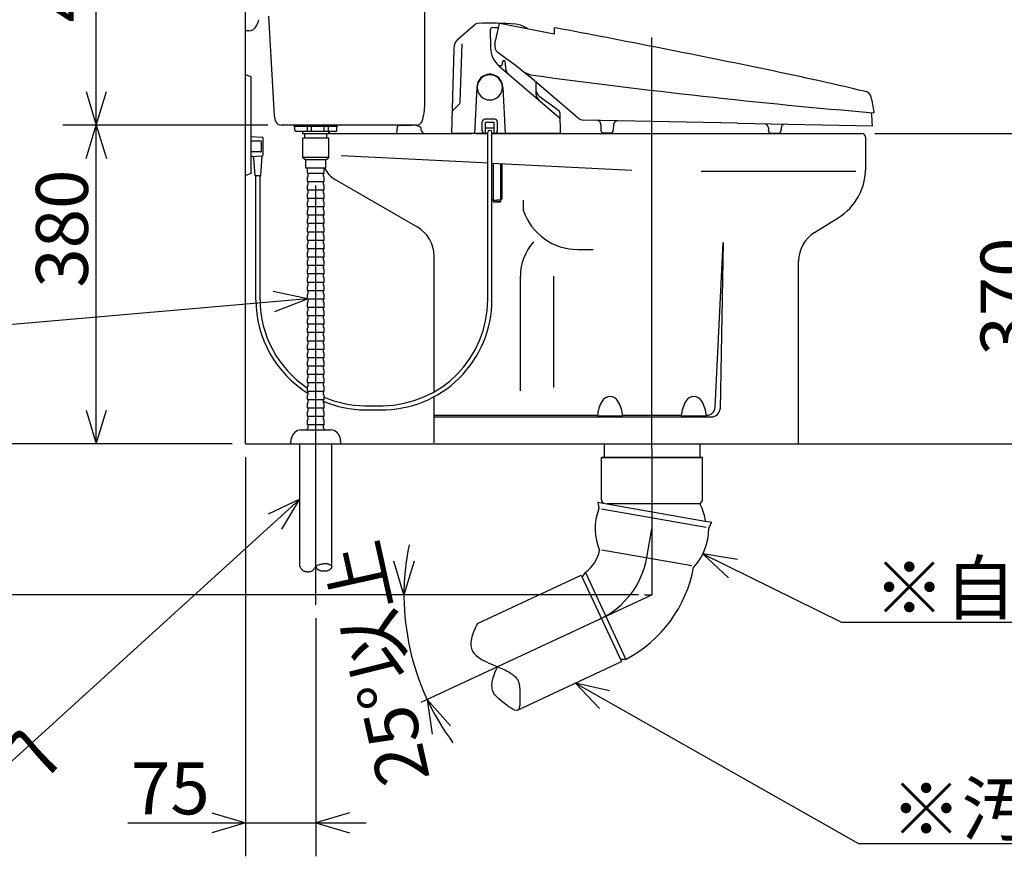
# Model space of a CAD drawing. Extents: x -275 to 297, y 17 to 180.
# Drawn here: x 50 to 108, y 18 to 68 of the extents above; entities that cross this region are included whole.
import ezdxf

# ---------------------------------------------------------------- set-up
doc = ezdxf.new("R2010")
doc.units = 0
doc.header["$LTSCALE"] = 20
doc.linetypes.add('CENTER', pattern=[2, 1.25, -0.25, 0.25, -0.25])
doc.layers.add('00', color=7, linetype='CONTINUOUS')
doc.layers.add('05', color=9, linetype='CONTINUOUS')
doc.styles.add('KNJYOKO', font='TXT', dxfattribs={"bigfont": 'BIGFONT'})
doc.dimstyles.get("Standard").update_dxf_attribs({"dimtxt": 2.5, "dimasz": 2.5, "dimexe": 1.25, "dimexo": 0.625, "dimtad": 1, "dimcen": 2.5, "dimazin": 3, "dimtfac": 1, "dimtmove": 0, "dimatfit": 3})

# ---------------------------------------------------------------- blocks, each defined once
blk = doc.blocks.new('M5')
at = {"layer": '00', "color": 0, "linetype": 'BYBLOCK'}
for p, q in [((0, 0), (8.271, -4.077)), ((2.059, -0.346), (0, 0)), ((0, 0), (1.529, -1.422)), ((8.271, -4.077), (30.697, -4.077))]:
    blk.add_line(p, q, dxfattribs=at)
at = {"layer": '00', "color": 0, "linetype": 'BYBLOCK', "style": 'KNJYOKO'}
blk.add_text('※自在エルボ', height=3.1, dxfattribs=at).set_placement((10.197, -3.577))
blk = doc.blocks.new('M6')
at = {"layer": '00', "color": 0, "linetype": 'BYBLOCK'}
for p, q in [((0, 0), (16.882, -9.554)), ((2.036, -0.463), (0, 0)), ((0, 0), (1.445, -1.507)), ((16.882, -9.554), (47.991, -9.554))]:
    blk.add_line(p, q, dxfattribs=at)
at = {"layer": '00', "color": 0, "linetype": 'BYBLOCK', "style": 'KNJYOKO'}
blk.add_text('※汚水管', height=3.1, dxfattribs=at).set_placement((18.808, -9.054))
blk = doc.blocks.new('M7')
at = {"layer": '00', "color": 0, "linetype": 'BYBLOCK'}
for p, q in [((0, 0), (-18.709, -17)), ((0, 0), (-1.884, -0.901)), ((-1.077, -1.789), (0, 0)), ((-18.709, -17), (-48.095, -17))]:
    blk.add_line(p, q, dxfattribs=at)
at = {"layer": '00', "color": 0, "linetype": 'BYBLOCK', "style": 'KNJYOKO'}
blk.add_text('側溝又は浸透桝へ', height=3.1, dxfattribs=at).set_placement((-48.095, -16.5))
blk = doc.blocks.new('M8')
at = {"layer": '00', "color": 0, "linetype": 'BYBLOCK'}
for p, q in [((0, 0), (-26.86, -2.345)), ((0, 0), (-2.045, 0.424)), ((-1.94, -0.772), (0, 0)), ((-26.86, -2.345), (-49.962, -2.345))]:
    blk.add_line(p, q, dxfattribs=at)
at = {"layer": '00', "color": 0, "linetype": 'BYBLOCK', "style": 'KNJYOKO'}
blk.add_text('排水管', height=3.1, dxfattribs=at).set_placement((-38.846, -1.845))
blk = doc.blocks.new('*D7')
at = {"layer": '00', "color": 0, "linetype": 'BYBLOCK'}
for p, q in [((64.383, 61.404), (52.161, 61.404)), ((53.561, 59.404), (54.161, 61.404)), ((54.161, 42.404), (54.161, 61.404)), ((54.161, 61.404), (54.761, 59.404)), ((53.561, 44.404), (54.161, 42.404)), ((54.161, 42.404), (54.761, 44.404))]:
    blk.add_line(p, q, dxfattribs=at)
blk.add_text('380', height=3.1, rotation=90, dxfattribs=at).set_placement((53.661, 51.711))
blk = doc.blocks.new('*D8')
at = {"layer": '00', "color": 0, "linetype": 'BYBLOCK'}
for p, q in [((53.561, 79.654), (54.161, 81.654)), ((54.161, 61.404), (54.161, 81.654)), ((54.161, 81.654), (54.761, 79.654)), ((53.561, 63.404), (54.161, 61.404)), ((54.161, 61.404), (54.761, 63.404)), ((64.383, 61.404), (52.161, 61.404))]:
    blk.add_line(p, q, dxfattribs=at)
blk.add_text('405', height=3.1, rotation=90, dxfattribs=at).set_placement((53.661, 67.534))
blk = doc.blocks.new('*D9')
at = {"layer": '00', "color": 0, "linetype": 'BYBLOCK'}
for p, q in [((67.455, 81.654), (43.87, 81.654)), ((45.27, 79.654), (45.87, 81.654)), ((45.87, 42.404), (45.87, 81.654)), ((45.87, 81.654), (46.47, 79.654)), ((45.27, 44.404), (45.87, 42.404)), ((45.87, 42.404), (46.47, 44.404)), ((62.255, 42.404), (43.87, 42.404))]:
    blk.add_line(p, q, dxfattribs=at)
blk.add_text('785', height=3.1, rotation=90, dxfattribs=at).set_placement((45.37, 58.034))
blk = doc.blocks.new('*D10')
at = {"layer": '00', "color": 0, "linetype": 'BYBLOCK'}
for p, q in [((100.605, 60.904), (112.509, 60.904)), ((109.909, 58.904), (110.509, 60.904)), ((110.509, 42.404), (110.509, 60.904)), ((110.509, 60.904), (111.109, 58.904)), ((109.909, 44.404), (110.509, 42.404)), ((110.509, 42.404), (111.109, 44.404))]:
    blk.add_line(p, q, dxfattribs=at)
blk.add_text('370', height=3.1, rotation=90, dxfattribs=at).set_placement((110.009, 47.659))
blk = doc.blocks.new('*D11')
at = {"layer": '00', "color": 0, "linetype": 'BYBLOCK'}
for p, q in [((103.855, 77.904), (125.162, 77.904)), ((122.562, 75.904), (123.162, 77.904)), ((123.162, 42.404), (123.162, 77.904)), ((123.162, 77.904), (123.762, 75.904)), ((122.562, 44.404), (123.162, 42.404)), ((123.162, 42.404), (123.762, 44.404))]:
    blk.add_line(p, q, dxfattribs=at)
at = {"layer": '00', "color": 0, "linetype": 'BYBLOCK', "style": 'KNJYOKO'}
blk.add_text('（710）', height=3.1, rotation=90, dxfattribs=at).set_placement((122.662, 52.679))
blk = doc.blocks.new('*D12')
at = {"layer": '00', "color": 0, "linetype": 'BYBLOCK'}
for p, q in [((45.87, 45.404), (45.87, 30.404)), ((45.87, 42.404), (45.27, 44.404)), ((46.47, 44.404), (45.87, 42.404)), ((86.505, 33.404), (43.87, 33.404)), ((45.87, 33.404), (45.27, 31.404)), ((46.47, 31.404), (45.87, 33.404))]:
    blk.add_line(p, q, dxfattribs=at)
at = {"layer": '00', "color": 0, "linetype": 'BYBLOCK', "style": 'KNJYOKO'}
blk.add_text('（180）', height=3.1, rotation=90, dxfattribs=at).set_placement((45.37, 30.429))
blk = doc.blocks.new('*D13')
at = {"layer": '00', "color": 0, "linetype": 'BYBLOCK'}
for p, q in [((63.055, 41.604), (63.055, 17.805)), ((67.255, 32), (67.255, 17.805)), ((61.055, 20.405), (63.055, 19.805)), ((69.255, 20.405), (67.255, 19.805)), ((56.04, 19.805), (70.255, 19.805)), ((63.055, 19.805), (61.055, 19.205)), ((67.255, 19.805), (69.255, 19.205))]:
    blk.add_line(p, q, dxfattribs=at)
blk.add_text('75', height=3.1, dxfattribs=at).set_placement((56.23, 20.305))
blk = doc.blocks.new('*D14')
at = {"layer": '00', "color": 0, "linetype": 'BYBLOCK'}
for p, q in [((72.512, 33.404), (71.912, 35.404)), ((73.112, 35.404), (72.512, 33.404)), ((86.065, 33.404), (70.512, 33.404)), ((75.287, 25.593), (73.898, 27.152)), ((73.898, 27.152), (74.199, 25.086))]:
    blk.add_line(p, q, dxfattribs=at)
blk.add_arc((87.305, 33.404), 14.793, 168.38084, 216.61916, dxfattribs=at)
at = {"layer": '00', "color": 0, "linetype": 'BYBLOCK', "style": 'KNJYOKO'}
blk.add_text('25%%d以上', height=3.1, rotation=102.5, dxfattribs=at).set_placement((74.067, 22.46))

msp = doc.modelspace()

# ---------------------------------------------------------------- linework, layer by layer
at = {"layer": '00', "color": 3, "linetype": 'CONTINUOUS'}
for p, q in [((63.055, 42.404), (63.055, 98.817)), ((73.755, 62.654), (73.755, 79.904)), ((63.055, 67.029), (63.055, 69.779)), ((64.431, 67.892), (64.773, 61.966)), ((63.264, 67.029), (63.055, 67.029)), ((63.055, 58.404), (63.055, 64.404)), ((63.405, 64.279), (63.055, 64.404)), ((63.405, 58.529), (63.405, 64.279)), ((63.405, 62.204), (63.405, 62.954)), ((73.262, 61.404), (65.183, 61.404)), ((65.955, 61.329), (65.955, 61.404)), ((68.555, 61.329), (65.955, 61.329)), ((66.005, 61.104), (66.005, 61.329)), ((66.755, 61.029), (66.755, 61.329)), ((67.005, 61.029), (67.005, 61.329)), ((67.755, 61.029), (67.755, 61.329)), ((68.005, 61.029), (68.005, 61.329)), ((68.505, 61.104), (68.505, 61.329)), ((68.555, 61.329), (68.555, 61.404)), ((72.08, 60.904), (72.121, 61.314)), ((72.221, 61.404), (72.982, 61.404)), ((73.511, 61.26), (73.528, 61.123)), ((63.405, 60.73), (64.059, 60.683)), ((63.405, 59.854), (63.405, 60.604)), ((64.105, 59.627), (64.105, 60.633)), ((68.43, 61.029), (66.08, 61.029)), ((66.48, 60.879), (66.48, 61.029)), ((68.03, 60.879), (66.48, 60.879)), ((66.48, 59.479), (66.48, 60.629)), ((68.03, 60.629), (66.48, 60.629)), ((66.605, 60.629), (66.605, 60.879)), ((67.905, 60.629), (67.905, 60.879)), ((68.03, 60.879), (68.03, 61.029)), ((68.03, 59.479), (68.03, 60.629)), ((68.043, 61.029), (68.051, 60.949)), ((68.101, 60.904), (76.57, 60.904)), ((76.82, 60.904), (77.51, 60.904)), ((77.51, 50.994), (77.51, 60.986)), ((77.76, 50.994), (77.76, 60.986)), ((77.76, 60.904), (77.9, 60.904)), ((77.9, 60.904), (99.805, 60.904)), ((100.055, 58.844), (100.055, 60.654)), ((63.955, 60.455), (63.405, 60.455)), ((64.005, 59.855), (64.005, 60.405)), ((63.955, 59.805), (63.405, 59.805)), ((63.405, 59.53), (64.079, 59.578)), ((63.629, 58.403), (63.555, 59.44)), ((63.982, 58.403), (64.055, 59.553)), ((68.03, 59.479), (66.48, 59.479)), ((66.48, 59.479), (66.655, 59.329)), ((67.855, 59.329), (66.655, 59.329)), ((66.655, 58.829), (66.655, 59.329)), ((67.855, 59.329), (68.03, 59.479)), ((67.855, 58.829), (67.855, 59.329)), ((68.771, 59.598), (76.82, 59.188)), ((67.855, 58.829), (66.655, 58.829)), ((66.755, 58.554), (66.755, 58.829)), ((67.755, 58.554), (67.755, 58.829)), ((76.82, 59.188), (77.51, 59.153)), ((77.76, 59.14), (86.099, 58.716)), ((63.405, 58.529), (63.055, 58.404)), ((63.957, 58.38), (63.654, 58.38)), ((63.68, 50.984), (63.68, 58.38)), ((63.93, 50.984), (63.93, 58.38)), ((66.755, 58.054), (66.755, 58.304)), ((67.73, 58.529), (66.78, 58.529)), ((66.805, 58.329), (66.78, 58.329)), ((66.805, 58.344), (66.805, 58.514)), ((67.705, 58.344), (67.705, 58.514)), ((67.73, 58.329), (67.705, 58.329)), ((67.755, 58.054), (67.755, 58.304)), ((68.405, 58.163), (73.306, 55.332)), ((90.247, 58.654), (99.473, 58.654)), ((66.755, 57.554), (66.755, 57.804)), ((67.73, 58.029), (66.78, 58.029)), ((66.805, 57.829), (66.78, 57.829)), ((66.805, 57.844), (66.805, 58.014)), ((67.705, 57.844), (67.705, 58.014)), ((67.73, 57.829), (67.705, 57.829)), ((67.755, 57.554), (67.755, 57.804)), ((66.755, 57.054), (66.755, 57.304)), ((67.73, 57.529), (66.78, 57.529)), ((66.805, 57.329), (66.78, 57.329)), ((67.73, 57.029), (66.78, 57.029)), ((66.805, 57.344), (66.805, 57.514)), ((66.805, 56.844), (66.805, 57.014)), ((67.705, 57.344), (67.705, 57.514)), ((67.73, 57.329), (67.705, 57.329)), ((67.705, 56.844), (67.705, 57.014)), ((67.755, 57.054), (67.755, 57.304)), ((66.755, 56.554), (66.755, 56.804)), ((66.805, 56.829), (66.78, 56.829)), ((67.73, 56.529), (66.78, 56.529)), ((66.805, 56.344), (66.805, 56.514)), ((67.73, 56.829), (67.705, 56.829)), ((67.705, 56.344), (67.705, 56.514)), ((67.755, 56.554), (67.755, 56.804)), ((79.648, 56.286), (79.648, 56.929)), ((66.755, 56.054), (66.755, 56.304)), ((66.755, 55.554), (66.755, 55.804)), ((66.805, 56.329), (66.78, 56.329)), ((67.73, 56.029), (66.78, 56.029)), ((66.805, 55.829), (66.78, 55.829)), ((66.805, 55.844), (66.805, 56.014)), ((67.73, 56.329), (67.705, 56.329)), ((67.705, 55.844), (67.705, 56.014)), ((67.73, 55.829), (67.705, 55.829)), ((67.755, 56.054), (67.755, 56.304)), ((67.755, 55.554), (67.755, 55.804)), ((96.995, 54.992), (98.41, 55.876)), ((66.755, 55.054), (66.755, 55.304)), ((67.73, 55.529), (66.78, 55.529)), ((66.805, 55.329), (66.78, 55.329)), ((66.805, 55.344), (66.805, 55.514)), ((67.705, 55.344), (67.705, 55.514)), ((67.73, 55.329), (67.705, 55.329)), ((67.755, 55.054), (67.755, 55.304)), ((66.755, 54.554), (66.755, 54.804)), ((67.73, 55.029), (66.78, 55.029)), ((66.805, 54.829), (66.78, 54.829)), ((66.805, 54.844), (66.805, 55.014)), ((67.705, 54.844), (67.705, 55.014)), ((67.73, 54.829), (67.705, 54.829)), ((67.755, 54.554), (67.755, 54.804)), ((66.755, 54.054), (66.755, 54.304)), ((67.73, 54.529), (66.78, 54.529)), ((66.805, 54.329), (66.78, 54.329)), ((66.805, 54.344), (66.805, 54.514)), ((67.705, 54.344), (67.705, 54.514)), ((67.73, 54.329), (67.705, 54.329)), ((67.755, 54.054), (67.755, 54.304)), ((91.078, 44.58), (91.555, 54.404)), ((91.555, 54.404), (91.365, 44.495)), ((66.755, 53.554), (66.755, 53.804)), ((67.73, 54.029), (66.78, 54.029)), ((66.805, 53.829), (66.78, 53.829)), ((67.73, 53.529), (66.78, 53.529)), ((66.805, 53.844), (66.805, 54.014)), ((66.805, 53.344), (66.805, 53.514)), ((67.705, 53.844), (67.705, 54.014)), ((67.73, 53.829), (67.705, 53.829)), ((67.705, 53.344), (67.705, 53.514)), ((67.755, 53.554), (67.755, 53.804)), ((74.305, 45.495), (74.305, 53.6)), ((82.877, 53.987), (83.801, 53.987)), ((66.755, 53.054), (66.755, 53.304)), ((66.805, 53.329), (66.78, 53.329)), ((67.73, 53.029), (66.78, 53.029)), ((66.805, 52.844), (66.805, 53.014)), ((67.73, 53.329), (67.705, 53.329)), ((67.705, 52.844), (67.705, 53.014)), ((67.755, 53.054), (67.755, 53.304)), ((96.055, 42.404), (96.055, 53.296)), ((66.755, 52.554), (66.755, 52.804)), ((66.755, 52.054), (66.755, 52.304)), ((66.805, 52.829), (66.78, 52.829)), ((67.73, 52.529), (66.78, 52.529)), ((66.805, 52.329), (66.78, 52.329)), ((66.805, 52.344), (66.805, 52.514)), ((67.73, 52.829), (67.705, 52.829)), ((67.705, 52.344), (67.705, 52.514)), ((67.73, 52.329), (67.705, 52.329)), ((67.755, 52.554), (67.755, 52.804)), ((67.755, 52.054), (67.755, 52.304)), ((79.455, 45.55), (79.455, 52.404)), ((81.455, 45.766), (81.455, 52.404)), ((66.755, 51.554), (66.755, 51.804)), ((67.73, 52.029), (66.78, 52.029)), ((66.805, 51.829), (66.78, 51.829)), ((66.805, 51.844), (66.805, 52.014)), ((67.705, 51.844), (67.705, 52.014)), ((67.73, 51.829), (67.705, 51.829)), ((67.755, 51.554), (67.755, 51.804)), ((66.755, 51.054), (66.755, 51.304)), ((67.73, 51.529), (66.78, 51.529)), ((66.805, 51.329), (66.78, 51.329)), ((66.805, 51.344), (66.805, 51.514)), ((67.705, 51.344), (67.705, 51.514)), ((67.73, 51.329), (67.705, 51.329)), ((67.755, 51.054), (67.755, 51.304)), ((66.755, 50.554), (66.755, 50.804)), ((67.73, 51.029), (66.78, 51.029)), ((66.805, 50.829), (66.78, 50.829)), ((67.73, 50.529), (66.78, 50.529)), ((66.805, 50.844), (66.805, 51.014)), ((66.805, 50.344), (66.805, 50.514)), ((67.705, 50.844), (67.705, 51.014)), ((67.73, 50.829), (67.705, 50.829)), ((67.705, 50.344), (67.705, 50.514)), ((67.755, 50.554), (67.755, 50.804)), ((66.755, 50.054), (66.755, 50.304)), ((66.805, 50.329), (66.78, 50.329)), ((67.73, 50.029), (66.78, 50.029)), ((66.805, 49.844), (66.805, 50.014)), ((67.73, 50.329), (67.705, 50.329)), ((67.705, 49.844), (67.705, 50.014)), ((67.755, 50.054), (67.755, 50.304)), ((66.755, 49.554), (66.755, 49.804)), ((66.805, 49.829), (66.78, 49.829)), ((67.73, 49.529), (66.78, 49.529)), ((66.805, 49.344), (66.805, 49.514)), ((67.73, 49.829), (67.705, 49.829)), ((67.705, 49.344), (67.705, 49.514)), ((67.755, 49.554), (67.755, 49.804)), ((66.755, 49.054), (66.755, 49.304)), ((66.755, 48.554), (66.755, 48.804)), ((66.805, 49.329), (66.78, 49.329)), ((67.73, 49.029), (66.78, 49.029)), ((66.805, 48.829), (66.78, 48.829)), ((66.805, 48.844), (66.805, 49.014)), ((67.73, 49.329), (67.705, 49.329)), ((67.705, 48.844), (67.705, 49.014)), ((67.73, 48.829), (67.705, 48.829)), ((67.755, 49.054), (67.755, 49.304)), ((67.755, 48.554), (67.755, 48.804)), ((66.755, 48.054), (66.755, 48.304)), ((67.73, 48.529), (66.78, 48.529)), ((66.805, 48.329), (66.78, 48.329)), ((66.805, 48.344), (66.805, 48.514)), ((67.705, 48.344), (67.705, 48.514)), ((67.73, 48.329), (67.705, 48.329)), ((67.755, 48.054), (67.755, 48.304)), ((66.755, 47.554), (66.755, 47.804)), ((67.73, 48.029), (66.78, 48.029)), ((66.805, 47.829), (66.78, 47.829)), ((66.805, 47.844), (66.805, 48.014)), ((67.705, 47.844), (67.705, 48.014)), ((67.73, 47.829), (67.705, 47.829)), ((67.755, 47.554), (67.755, 47.804)), ((66.755, 47.054), (66.755, 47.304)), ((67.73, 47.529), (66.78, 47.529)), ((66.805, 47.329), (66.78, 47.329)), ((67.73, 47.029), (66.78, 47.029)), ((66.805, 47.344), (66.805, 47.514)), ((66.805, 46.844), (66.805, 47.014)), ((67.705, 47.344), (67.705, 47.514)), ((67.73, 47.329), (67.705, 47.329)), ((67.705, 46.844), (67.705, 47.014)), ((67.755, 47.054), (67.755, 47.304)), ((66.755, 46.554), (66.755, 46.804)), ((66.805, 46.829), (66.78, 46.829)), ((67.73, 46.529), (66.78, 46.529)), ((66.805, 46.344), (66.805, 46.514)), ((67.73, 46.829), (67.705, 46.829)), ((67.705, 46.344), (67.705, 46.514)), ((67.755, 46.554), (67.755, 46.804)), ((66.755, 46.054), (66.755, 46.304)), ((66.805, 46.329), (66.78, 46.329)), ((67.73, 46.029), (66.78, 46.029)), ((66.805, 45.829), (66.78, 45.829)), ((66.805, 45.844), (66.805, 46.014)), ((67.73, 46.329), (67.705, 46.329)), ((67.705, 45.844), (67.705, 46.014)), ((67.73, 45.829), (67.705, 45.829)), ((67.755, 46.054), (67.755, 46.304)), ((66.755, 45.554), (66.755, 45.804)), ((66.755, 45.054), (66.755, 45.304)), ((67.73, 45.529), (66.78, 45.529)), ((66.805, 45.329), (66.78, 45.329)), ((66.805, 45.344), (66.805, 45.514)), ((67.705, 45.344), (67.705, 45.514)), ((67.73, 45.329), (67.705, 45.329)), ((67.755, 45.554), (67.755, 45.804)), ((67.755, 45.054), (67.755, 45.304)), ((66.755, 44.554), (66.755, 44.804)), ((67.73, 45.029), (66.78, 45.029)), ((66.805, 44.829), (66.78, 44.829)), ((66.805, 44.844), (66.805, 45.014)), ((67.705, 44.844), (67.705, 45.014)), ((67.73, 44.829), (67.705, 44.829)), ((67.755, 44.554), (67.755, 44.804)), ((70.175, 44.675), (71.266, 44.675)), ((74.305, 42.454), (74.305, 45.21)), ((66.755, 44.054), (66.755, 44.304)), ((67.73, 44.529), (66.78, 44.529)), ((66.805, 44.329), (66.78, 44.329)), ((66.805, 44.344), (66.805, 44.514)), ((67.705, 44.344), (67.705, 44.514)), ((67.73, 44.329), (67.705, 44.329)), ((67.755, 44.054), (67.755, 44.304)), ((70.175, 44.425), (71.266, 44.425)), ((74.305, 44.104), (84.059, 44.104)), ((84.055, 44.064), (85.555, 44.064)), ((85.552, 44.104), (89.059, 44.104)), ((89.055, 44.064), (90.555, 44.064)), ((90.552, 44.104), (90.579, 44.104)), ((66.755, 43.554), (66.755, 43.804)), ((67.73, 44.029), (66.78, 44.029)), ((66.805, 43.829), (66.78, 43.829)), ((67.73, 43.529), (66.78, 43.529)), ((66.805, 43.844), (66.805, 44.014)), ((66.805, 43.344), (66.805, 43.514)), ((67.705, 43.844), (67.705, 44.014)), ((67.73, 43.829), (67.705, 43.829)), ((67.705, 43.344), (67.705, 43.514)), ((67.755, 43.554), (67.755, 43.804)), ((74.305, 44.004), (90.865, 44.004)), ((66.387, 43.229), (68.124, 43.229)), ((66.755, 43.229), (66.755, 43.304)), ((66.805, 43.329), (66.78, 43.329)), ((67.73, 43.329), (67.705, 43.329)), ((67.755, 43.229), (67.755, 43.304)), ((63.055, 42.404), (131.898, 42.404)), ((65.755, 42.404), (65.791, 42.701)), ((66.305, 35.082), (66.305, 42.404)), ((68.205, 35.082), (68.205, 42.404)), ((68.755, 42.404), (68.719, 42.701)), ((74.305, 42.404), (96.055, 42.404)), ((84.455, 42.404), (84.455, 41.589)), ((90.155, 42.404), (90.155, 41.589)), ((90.319, 41.589), (84.292, 41.589)), ((84.292, 39.077), (84.292, 41.589)), ((84.292, 41.589), (90.319, 41.589)), ((90.319, 41.589), (84.292, 41.589)), ((84.292, 41.589), (90.319, 41.589)), ((84.292, 41.589), (90.319, 41.589)), ((90.319, 39.077), (90.319, 41.589)), ((84.079, 38.923), (84.137, 38.597)), ((84.079, 38.923), (84.411, 38.864)), ((84.391, 38.868), (90.482, 37.794)), ((84.638, 38.839), (90.181, 38.839)), ((84.295, 38.529), (90.535, 37.429)), ((90.498, 37.791), (90.878, 37.724)), ((90.713, 37.437), (90.878, 37.724)), ((84.319, 36.088), (89.684, 35.142)), ((83.331, 34.734), (83.145, 34.46)), ((83.337, 34.736), (85.756, 29.548)), ((76.891, 31.693), (83.079, 34.578)), ((83.079, 34.578), (85.488, 29.412)), ((86.865, 33.404), (87.305, 33.404)), ((79.277, 26.516), (85.488, 29.412)), ((85.752, 29.548), (85.432, 29.539))]:
    msp.add_line(p, q, dxfattribs=at)
at = {"layer": '00', "color": 3, "linetype": 'CENTER'}
for p, q in [((87.305, 42.089), (87.305, 66.637)), ((67.255, 32.8), (67.255, 62.321)), ((87.305, 42.089), (87.305, 33.404)), ((87.001, 35.615), (87.305, 37.339)), ((73.545, 26.988), (87.305, 33.404))]:
    msp.add_line(p, q, dxfattribs=at)
at = {"layer": '00', "color": 3, "linetype": 'CONTINUOUS'}
for points in [[(66.305, 35.082), (66.321, 35.05), (66.337, 35.018), (66.354, 34.988), (66.372, 34.958), (66.39, 34.93), (66.411, 34.904), (66.433, 34.88), (66.457, 34.86), (66.481, 34.843), (66.507, 34.829), (66.535, 34.817), (66.564, 34.807), (66.594, 34.799), (66.625, 34.792), (66.657, 34.787), (66.689, 34.782), (66.741, 34.777), (66.793, 34.774), (66.844, 34.774), (66.895, 34.778), (66.943, 34.786), (66.988, 34.8), (67.031, 34.819), (67.068, 34.844), (67.095, 34.869), (67.119, 34.897), (67.142, 34.927), (67.164, 34.959), (67.185, 34.991), (67.207, 35.023), (67.23, 35.053), (67.255, 35.082), (67.292, 35.115), (67.333, 35.143), (67.377, 35.166), (67.424, 35.186), (67.473, 35.203), (67.523, 35.216), (67.574, 35.228), (67.626, 35.239), (67.656, 35.244), (67.687, 35.25), (67.717, 35.254), (67.747, 35.258), (67.777, 35.261), (67.807, 35.263), (67.836, 35.263), (67.865, 35.262), (67.885, 35.26), (67.905, 35.258), (67.925, 35.254), (67.945, 35.25), (67.966, 35.244), (67.986, 35.238), (68.007, 35.231), (68.028, 35.223), (68.057, 35.211), (68.087, 35.197), (68.115, 35.181), (68.141, 35.164), (68.164, 35.145), (68.183, 35.125), (68.197, 35.104), (68.205, 35.082), (68.206, 35.054), (68.199, 35.025), (68.184, 34.996), (68.163, 34.967), (68.137, 34.939), (68.108, 34.913), (68.076, 34.889), (68.043, 34.867), (67.996, 34.842), (67.95, 34.824), (67.903, 34.81), (67.856, 34.802), (67.808, 34.798), (67.761, 34.798), (67.713, 34.801), (67.664, 34.805), (67.629, 34.81), (67.594, 34.816), (67.559, 34.823), (67.524, 34.832), (67.491, 34.843), (67.459, 34.856), (67.429, 34.872), (67.401, 34.891), (67.379, 34.909), (67.358, 34.93), (67.339, 34.953), (67.321, 34.977), (67.304, 35.002), (67.287, 35.028), (67.271, 35.055), (67.255, 35.082)], [(76.891, 31.693), (76.837, 31.581), (76.784, 31.469), (76.733, 31.356), (76.684, 31.242), (76.639, 31.126), (76.599, 31.008), (76.564, 30.887), (76.535, 30.764), (76.521, 30.682), (76.51, 30.6), (76.503, 30.517), (76.502, 30.435), (76.506, 30.354), (76.517, 30.274), (76.535, 30.197), (76.56, 30.123), (76.598, 30.045), (76.645, 29.97), (76.7, 29.9), (76.762, 29.834), (76.829, 29.772), (76.901, 29.713), (76.976, 29.658), (77.053, 29.606), (77.179, 29.528), (77.307, 29.457), (77.436, 29.391), (77.566, 29.33), (77.698, 29.273), (77.83, 29.218), (77.963, 29.164), (78.096, 29.11), (78.192, 29.07), (78.288, 29.029), (78.384, 28.987), (78.48, 28.943), (78.574, 28.897), (78.667, 28.849), (78.76, 28.798), (78.851, 28.744), (78.906, 28.708), (78.961, 28.671), (79.015, 28.632), (79.066, 28.591), (79.115, 28.547), (79.162, 28.501), (79.205, 28.451), (79.245, 28.399), (79.271, 28.359), (79.295, 28.318), (79.316, 28.276), (79.336, 28.232), (79.354, 28.188), (79.369, 28.144), (79.382, 28.099), (79.392, 28.054), (79.403, 27.996), (79.41, 27.937), (79.414, 27.878), (79.417, 27.818), (79.417, 27.757), (79.417, 27.694), (79.417, 27.629), (79.417, 27.562), (79.42, 27.409), (79.425, 27.25), (79.428, 27.09), (79.426, 26.937), (79.416, 26.797), (79.393, 26.678), (79.356, 26.585), (79.3, 26.527), (79.223, 26.507), (79.128, 26.522), (79.019, 26.566), (78.899, 26.634), (78.771, 26.718), (78.64, 26.815), (78.51, 26.917), (78.383, 27.02), (78.278, 27.105), (78.179, 27.188), (78.089, 27.269), (78.008, 27.351), (77.936, 27.434), (77.875, 27.52), (77.827, 27.612), (77.791, 27.709), (77.774, 27.786), (77.764, 27.865), (77.76, 27.948), (77.762, 28.032), (77.769, 28.118), (77.781, 28.204), (77.797, 28.29), (77.816, 28.374), (77.842, 28.472), (77.872, 28.567), (77.905, 28.661), (77.94, 28.753), (77.977, 28.843), (78.016, 28.933), (78.056, 29.021), (78.096, 29.11)]]:
    msp.add_lwpolyline(points, dxfattribs=at)
for centre, radius, start, end in [((61.355, 68.404), 2.6, 335.37568, 344.05763), ((63.264, 67.529), 0.5, 270, 335.37568), ((70.505, 62.654), 3.25, 341.91999, 360), ((65.734, 62.021), 0.963, 183.30187, 205.83375), ((100.508, 62.187), 0.0472, 265.15989, 368.61607), ((65.183, 61.754), 0.35, 205.83375, 270), ((66.08, 61.104), 0.075, 180, 270), ((68.43, 61.104), 0.075, 270, 360), ((72.221, 61.304), 0.1, 90, 174.28941), ((72.982, 60.154), 1.25, 66.44354, 90), ((73.262, 61.754), 0.35, 270, 341.91999), ((73.461, 61.254), 0.05, 7.12502, 90), ((73.776, 61.154), 0.25, 187.12502, 270), ((77.61, 60.986), 0.1, 90, 180), ((77.66, 60.986), 0.1, 0, 90), ((64.055, 60.633), 0.05, 0, 85.91438), ((68.101, 60.954), 0.05, 185.71059, 270), ((99.805, 60.654), 0.25, 0, 90), ((63.955, 60.405), 0.05, 0, 90), ((63.455, 59.433), 0.1, 0, 94.08562), ((63.955, 59.855), 0.05, 270, 360), ((64.08, 59.553), 0.025, 94.08562, 180), ((64.055, 59.627), 0.05, 274.08562, 360), ((69.155, 59.462), 1.5, 204.95785, 239.98163), ((96.555, 58.844), 3.5, 302.00538, 360), ((63.654, 58.405), 0.025, 184.05918, 270), ((63.957, 58.405), 0.025, 270, 356.34204), ((66.78, 58.554), 0.025, 180, 270), ((66.78, 58.304), 0.025, 90, 180), ((66.79, 58.514), 0.015, 0, 90), ((66.79, 58.344), 0.015, 270, 360), ((67.72, 58.514), 0.015, 90, 180), ((67.72, 58.344), 0.015, 180, 270), ((67.73, 58.554), 0.025, 270, 360), ((67.73, 58.304), 0.025, 0, 90), ((66.78, 58.054), 0.025, 180, 270), ((66.78, 57.804), 0.025, 90, 180), ((66.79, 58.014), 0.015, 0, 90), ((66.79, 57.844), 0.015, 270, 360), ((67.72, 58.014), 0.015, 90, 180), ((67.72, 57.844), 0.015, 180, 270), ((67.73, 58.054), 0.025, 270, 360), ((67.73, 57.804), 0.025, 0, 90), ((66.78, 57.554), 0.025, 180, 270), ((66.78, 57.304), 0.025, 90, 180), ((66.78, 57.054), 0.025, 180, 270), ((66.79, 57.514), 0.015, 0, 90), ((66.79, 57.344), 0.015, 270, 360), ((66.79, 57.014), 0.015, 0, 90), ((67.72, 57.514), 0.015, 90, 180), ((67.72, 57.344), 0.015, 180, 270), ((67.72, 57.014), 0.015, 90, 180), ((67.73, 57.554), 0.025, 270, 360), ((67.73, 57.304), 0.025, 0, 90), ((67.73, 57.054), 0.025, 270, 360), ((66.78, 56.804), 0.025, 90, 180), ((66.78, 56.554), 0.025, 180, 270), ((66.79, 56.844), 0.015, 270, 360), ((66.79, 56.514), 0.015, 0, 90), ((67.72, 56.844), 0.015, 180, 270), ((67.72, 56.514), 0.015, 90, 180), ((67.73, 56.804), 0.025, 0, 90), ((67.73, 56.554), 0.025, 270, 360), ((66.78, 56.304), 0.025, 90, 180), ((66.78, 56.054), 0.025, 180, 270), ((66.78, 55.804), 0.025, 90, 180), ((66.79, 56.344), 0.015, 270, 360), ((66.79, 56.014), 0.015, 0, 90), ((66.79, 55.844), 0.015, 270, 360), ((67.72, 56.344), 0.015, 180, 270), ((67.72, 56.014), 0.015, 90, 180), ((67.72, 55.844), 0.015, 180, 270), ((67.73, 56.304), 0.025, 0, 90), ((67.73, 56.054), 0.025, 270, 360), ((67.73, 55.804), 0.025, 0, 90), ((82.877, 57.404), 3.417, 199.10344, 270), ((66.78, 55.554), 0.025, 180, 270), ((66.78, 55.304), 0.025, 90, 180), ((66.79, 55.514), 0.015, 0, 90), ((66.79, 55.344), 0.015, 270, 360), ((67.72, 55.514), 0.015, 90, 180), ((67.72, 55.344), 0.015, 180, 270), ((67.73, 55.554), 0.025, 270, 360), ((67.73, 55.304), 0.025, 0, 90), ((72.305, 53.6), 2, 0, 59.98163), ((66.78, 55.054), 0.025, 180, 270), ((66.78, 54.804), 0.025, 90, 180), ((66.79, 55.014), 0.015, 0, 90), ((66.79, 54.844), 0.015, 270, 360), ((67.72, 55.014), 0.015, 90, 180), ((67.72, 54.844), 0.015, 180, 270), ((67.73, 55.054), 0.025, 270, 360), ((67.73, 54.804), 0.025, 0, 90), ((98.055, 53.296), 2, 122.00538, 180), ((66.78, 54.554), 0.025, 180, 270), ((66.78, 54.304), 0.025, 90, 180), ((66.78, 54.054), 0.025, 180, 270), ((66.79, 54.514), 0.015, 0, 90), ((66.79, 54.344), 0.015, 270, 360), ((67.72, 54.514), 0.015, 90, 180), ((67.72, 54.344), 0.015, 180, 270), ((67.73, 54.554), 0.025, 270, 360), ((67.73, 54.304), 0.025, 0, 90), ((67.73, 54.054), 0.025, 270, 360), ((82.455, 52.404), 3, 137.38956, 180), ((66.78, 53.804), 0.025, 90, 180), ((66.78, 53.554), 0.025, 180, 270), ((66.79, 54.014), 0.015, 0, 90), ((66.79, 53.844), 0.015, 270, 360), ((66.79, 53.514), 0.015, 0, 90), ((67.72, 54.014), 0.015, 90, 180), ((67.72, 53.844), 0.015, 180, 270), ((67.72, 53.514), 0.015, 90, 180), ((67.73, 53.804), 0.025, 0, 90), ((67.73, 53.554), 0.025, 270, 360), ((66.78, 53.304), 0.025, 90, 180), ((66.78, 53.054), 0.025, 180, 270), ((66.79, 53.344), 0.015, 270, 360), ((66.79, 53.014), 0.015, 0, 90), ((67.72, 53.344), 0.015, 180, 270), ((67.72, 53.014), 0.015, 90, 180), ((67.73, 53.304), 0.025, 0, 90), ((67.73, 53.054), 0.025, 270, 360), ((66.78, 52.804), 0.025, 90, 180), ((66.78, 52.554), 0.025, 180, 270), ((66.78, 52.304), 0.025, 90, 180), ((66.79, 52.844), 0.015, 270, 360), ((66.79, 52.514), 0.015, 0, 90), ((66.79, 52.344), 0.015, 270, 360), ((67.72, 52.844), 0.015, 180, 270), ((67.72, 52.514), 0.015, 90, 180), ((67.72, 52.344), 0.015, 180, 270), ((67.73, 52.804), 0.025, 0, 90), ((67.73, 52.554), 0.025, 270, 360), ((67.73, 52.304), 0.025, 0, 90), ((66.78, 52.054), 0.025, 180, 270), ((66.78, 51.804), 0.025, 90, 180), ((66.79, 52.014), 0.015, 0, 90), ((66.79, 51.844), 0.015, 270, 360), ((67.72, 52.014), 0.015, 90, 180), ((67.72, 51.844), 0.015, 180, 270), ((67.73, 52.054), 0.025, 270, 360), ((67.73, 51.804), 0.025, 0, 90), ((66.78, 51.554), 0.025, 180, 270), ((66.78, 51.304), 0.025, 90, 180), ((66.79, 51.514), 0.015, 0, 90), ((66.79, 51.344), 0.015, 270, 360), ((67.72, 51.514), 0.015, 90, 180), ((67.72, 51.344), 0.015, 180, 270), ((67.73, 51.554), 0.025, 270, 360), ((67.73, 51.304), 0.025, 0, 90), ((70.25, 50.994), 6.57, 180, 238.37529), ((70.25, 50.994), 6.32, 180, 236.42649), ((66.78, 51.054), 0.025, 180, 270), ((66.78, 50.804), 0.025, 90, 180), ((66.78, 50.554), 0.025, 180, 270), ((66.79, 51.014), 0.015, 0, 90), ((66.79, 50.844), 0.015, 270, 360), ((66.79, 50.514), 0.015, 0, 90), ((67.72, 51.014), 0.015, 90, 180), ((67.72, 50.844), 0.015, 180, 270), ((67.72, 50.514), 0.015, 90, 180), ((67.73, 51.054), 0.025, 270, 360), ((67.73, 50.804), 0.025, 0, 90), ((67.73, 50.554), 0.025, 270, 360), ((71.19, 50.994), 6.57, 269.34413, 360), ((71.19, 50.994), 6.32, 270.68181, 360), ((66.78, 50.304), 0.025, 90, 180), ((66.78, 50.054), 0.025, 180, 270), ((66.79, 50.344), 0.015, 270, 360), ((66.79, 50.014), 0.015, 0, 90), ((67.72, 50.344), 0.015, 180, 270), ((67.72, 50.014), 0.015, 90, 180), ((67.73, 50.304), 0.025, 0, 90), ((67.73, 50.054), 0.025, 270, 360), ((66.78, 49.804), 0.025, 90, 180), ((66.78, 49.554), 0.025, 180, 270), ((66.79, 49.844), 0.015, 270, 360), ((66.79, 49.514), 0.015, 0, 90), ((66.79, 49.344), 0.015, 270, 360), ((67.72, 49.844), 0.015, 180, 270), ((67.72, 49.514), 0.015, 90, 180), ((67.72, 49.344), 0.015, 180, 270), ((67.73, 49.804), 0.025, 0, 90), ((67.73, 49.554), 0.025, 270, 360), ((66.78, 49.304), 0.025, 90, 180), ((66.78, 49.054), 0.025, 180, 270), ((66.78, 48.804), 0.025, 90, 180), ((66.79, 49.014), 0.015, 0, 90), ((66.79, 48.844), 0.015, 270, 360), ((67.72, 49.014), 0.015, 90, 180), ((67.72, 48.844), 0.015, 180, 270), ((67.73, 49.304), 0.025, 0, 90), ((67.73, 49.054), 0.025, 270, 360), ((67.73, 48.804), 0.025, 0, 90), ((66.78, 48.554), 0.025, 180, 270), ((66.78, 48.304), 0.025, 90, 180), ((66.79, 48.514), 0.015, 0, 90), ((66.79, 48.344), 0.015, 270, 360), ((67.72, 48.514), 0.015, 90, 180), ((67.72, 48.344), 0.015, 180, 270), ((67.73, 48.554), 0.025, 270, 360), ((67.73, 48.304), 0.025, 0, 90), ((66.78, 48.054), 0.025, 180, 270), ((66.78, 47.804), 0.025, 90, 180), ((66.79, 48.014), 0.015, 0, 90), ((66.79, 47.844), 0.015, 270, 360), ((67.72, 48.014), 0.015, 90, 180), ((67.72, 47.844), 0.015, 180, 270), ((67.73, 48.054), 0.025, 270, 360), ((67.73, 47.804), 0.025, 0, 90), ((66.78, 47.554), 0.025, 180, 270), ((66.78, 47.304), 0.025, 90, 180), ((66.78, 47.054), 0.025, 180, 270), ((66.79, 47.514), 0.015, 0, 90), ((66.79, 47.344), 0.015, 270, 360), ((66.79, 47.014), 0.015, 0, 90), ((67.72, 47.514), 0.015, 90, 180), ((67.72, 47.344), 0.015, 180, 270), ((67.72, 47.014), 0.015, 90, 180), ((67.73, 47.554), 0.025, 270, 360), ((67.73, 47.304), 0.025, 0, 90), ((67.73, 47.054), 0.025, 270, 360), ((66.78, 46.804), 0.025, 90, 180), ((66.78, 46.554), 0.025, 180, 270), ((66.79, 46.844), 0.015, 270, 360), ((66.79, 46.514), 0.015, 0, 90), ((67.72, 46.844), 0.015, 180, 270), ((67.72, 46.514), 0.015, 90, 180), ((67.73, 46.804), 0.025, 0, 90), ((67.73, 46.554), 0.025, 270, 360), ((66.78, 46.304), 0.025, 90, 180), ((66.78, 46.054), 0.025, 180, 270), ((66.78, 45.804), 0.025, 90, 180), ((66.79, 46.344), 0.015, 270, 360), ((66.79, 46.014), 0.015, 0, 90), ((66.79, 46.014), 0.015, 0, 90), ((66.79, 45.844), 0.015, 270, 360), ((67.72, 46.344), 0.015, 180, 270), ((67.72, 46.014), 0.015, 90, 180), ((67.72, 45.844), 0.015, 180, 270), ((67.73, 46.304), 0.025, 0, 90), ((67.73, 46.054), 0.025, 270, 360), ((67.73, 45.804), 0.025, 0, 90), ((66.78, 45.554), 0.025, 180, 270), ((66.78, 45.304), 0.025, 90, 180), ((66.79, 45.514), 0.015, 0, 90), ((66.79, 45.344), 0.015, 270, 360), ((67.72, 45.514), 0.015, 90, 180), ((67.72, 45.344), 0.015, 180, 270), ((67.73, 45.554), 0.025, 270, 360), ((67.73, 45.304), 0.025, 0, 90), ((66.78, 45.054), 0.025, 180, 270), ((66.78, 44.804), 0.025, 90, 180), ((66.79, 45.014), 0.015, 0, 90), ((66.79, 44.844), 0.015, 270, 360), ((67.72, 45.014), 0.015, 90, 180), ((70.25, 50.994), 6.57, 247.20925, 269.34413), ((67.72, 44.844), 0.015, 180, 270), ((67.73, 45.054), 0.025, 270, 360), ((67.73, 44.804), 0.025, 0, 90), ((70.25, 50.994), 6.32, 246.74784, 269.31819), ((86.05, 43.921), 2, 149.14985, 175.884), ((84.805, 44.664), 0.55, 30.85015, 149.14985), ((83.56, 43.921), 2, 4.116, 30.85015), ((91.05, 43.921), 2, 149.14985, 175.884), ((89.805, 44.664), 0.55, 30.85015, 149.14985), ((88.56, 43.921), 2, 4.116, 30.85015), ((66.78, 44.554), 0.025, 180, 270), ((66.78, 44.304), 0.025, 90, 180), ((66.78, 44.054), 0.025, 180, 270), ((66.79, 44.514), 0.015, 0, 90), ((66.79, 44.344), 0.015, 270, 360), ((67.72, 44.514), 0.015, 90, 180), ((67.72, 44.344), 0.015, 180, 270), ((67.73, 44.554), 0.025, 270, 360), ((67.73, 44.304), 0.025, 0, 90), ((67.73, 44.054), 0.025, 270, 360), ((90.579, 44.604), 0.5, 270, 357.22083), ((90.865, 44.504), 0.5, 270, 358.89829), ((66.78, 43.804), 0.025, 90, 180), ((66.78, 43.554), 0.025, 180, 270), ((66.79, 44.014), 0.015, 0, 90), ((66.79, 43.844), 0.015, 270, 360), ((66.79, 43.514), 0.015, 0, 90), ((67.72, 44.014), 0.015, 90, 180), ((67.72, 43.844), 0.015, 180, 270), ((67.72, 43.514), 0.015, 90, 180), ((67.73, 43.804), 0.025, 0, 90), ((67.73, 43.554), 0.025, 270, 360), ((66.387, 42.629), 0.6, 90, 173.08877), ((66.78, 43.304), 0.025, 90, 180), ((66.79, 43.344), 0.015, 270, 360), ((67.72, 43.344), 0.015, 180, 270), ((67.73, 43.304), 0.025, 0, 90), ((68.124, 42.629), 0.6, 6.91123, 90), ((84.542, 39.077), 0.25, 180, 238.56056), ((90.226, 38.821), 0.05, 121.43944, 206.91576), ((87.305, 37.339), 3.225, 8.0639, 26.91576), ((90.069, 39.077), 0.25, 301.43944, 360), ((87.305, 37.339), 3.388, 159.61931, 202.67413), ((83.989, 38.57), 0.15, 339.61931, 370), ((87.305, 37.339), 3.388, 317.26737, 360.38069), ((90.843, 37.362), 0.15, 150, 180.38069), ((82.077, 36.483), 2.15, 305.98341, 347.90019), ((83.364, 34.711), 0.04, 125.98341, 145.69278), ((82.077, 36.483), 7.85, 297.96715, 349.40377), ((83.112, 34.483), 0.04, 295, 325.69278), ((85.432, 29.524), 0.015, 91.62646, 115), ((85.752, 29.563), 0.015, 271.62646, 297.96715)]:
    msp.add_arc(centre, radius, start, end, dxfattribs=at)
at = {"layer": '00', "color": 3, "linetype": 'CENTER'}
msp.add_arc((82.077, 36.483), 5, 295, 350, dxfattribs=at)
at = {"layer": '05', "color": 7, "linetype": 'CONTINUOUS'}
for p, q in [((75.733, 66.521), (76.737, 67.404)), ((77.659, 67.063), (77.677, 66.028)), ((77.939, 66.24), (78.22, 67.456)), ((81.468, 67.132), (81.468, 66.822)), ((75.478, 65.977), (75.346, 60.93)), ((75.862, 62.796), (75.983, 66.248)), ((78.201, 64.916), (81.744, 61.877)), ((78.25, 64.954), (78.275, 64.954)), ((78.4, 65.079), (78.4, 65.179)), ((78.612, 64.659), (78.55, 65.188)), ((77.61, 64.429), (77.66, 64.429)), ((82.904, 61.827), (80.027, 64.283)), ((76.86, 63.654), (76.716, 60.904)), ((78.41, 63.654), (78.554, 60.904)), ((80.374, 63.954), (80.386, 63.264)), ((80.586, 63.133), (81.722, 62.303)), ((75.45, 62.289), (75.789, 62.628)), ((77.935, 61.754), (77.335, 61.754)), ((81.824, 62.102), (81.824, 62.106)), ((81.845, 60.93), (81.824, 62.102)), ((92.403, 61.521), (83.219, 61.707)), ((77.185, 61.054), (77.185, 61.604)), ((77.385, 60.904), (77.385, 61.555)), ((77.885, 61.555), (77.385, 61.555)), ((77.885, 61.23), (77.385, 61.23)), ((77.66, 61.086), (77.61, 61.086)), ((77.885, 60.904), (77.885, 61.555)), ((78.085, 61.054), (78.085, 61.604)), ((84.257, 61.436), (84.25, 61.111)), ((85.007, 61.421), (85, 61.096)), ((92.403, 61.521), (100.459, 61.357)), ((94.252, 61.078), (94.253, 61.133)), ((94.255, 61.233), (94.253, 61.133)), ((95.002, 61.063), (95.003, 61.118)), ((95.005, 61.218), (95.003, 61.118)), ((77.468, 60.904), (75.371, 60.904)), ((81.82, 60.904), (77.803, 60.904)), ((79.145, 60.904), (80.645, 60.904)), ((84.397, 60.958), (84.847, 60.949)), ((94.399, 60.925), (94.849, 60.916)), ((77.83, 59.136), (77.83, 56.829)), ((78.28, 59.114), (78.28, 56.829)), ((78.355, 59.11), (78.355, 57.004)), ((77.76, 56.999), (77.83, 56.929)), ((78.355, 57.004), (78.28, 56.929)), ((77.83, 56.929), (78.055, 56.929)), ((77.83, 56.829), (78.28, 56.829)), ((77.855, 56.829), (78.055, 56.829)), ((78.28, 56.929), (78.055, 56.929)), ((78.255, 56.829), (78.055, 56.829))]:
    msp.add_line(p, q, dxfattribs=at)
for centre, radius, start, end in [((76.902, 67.216), 0.25, 92.0693, 131.33255), ((77.615, 47.479), 20, 85.50513, 92.06937), ((77.809, 67.066), 0.15, 89.4403, 180.99991), ((77.615, 47.217), 20, 88.42973, 89.4403), ((-15.878, -423.61), 500, 78.77333, 79.15249), ((79.085, 66.172), 1.25, 50.81946, 85.50519), ((81.543, 67.132), 0.075, 79.30175, 180), ((-57.671, -669.759), 750, 78.352096, 79.301749), ((76.228, 65.957), 0.75, 131.33093, 178.50049), ((79.177, 66.054), 1.5, 181, 229.39136), ((78.426, 66.127), 0.5, 166.97538, 231.72627), ((29.782, 0.145), 81.475, 51.92505, 53.6124), ((78.475, 65.179), 0.075, 6.72279, 180), ((78.25, 65.179), 0.225, 223.34062, 270), ((78.275, 65.079), 0.125, 270, 360), ((78.885, 64.691), 0.275, 186.72279, 229.39138), ((48.325, -155.57), 225, 76.71021, 78.3521), ((77.635, 63.654), 0.775, 0, 180), ((77.635, 63.654), 0.75, 0, 180), ((77.61, 64.429), 0.025, 91.84683, 180), ((77.635, 63.654), 0.8, 88.15149, 91.84851), ((77.66, 64.429), 0.025, 0, 88.1532), ((80.42, 65.867), 1.5, 238.22032, 262.23601), ((134.254, 460.714), 400, 262.23601, 265.15989), ((77.635, 63.654), 0.75, 180, 360), ((80.881, 63.536), 0.5, 181.00269, 233.83984), ((80.886, 63.272), 0.5, 181.00146, 229.38977), ((99.944, 62.967), 0.45, 13.75155, 76.71021), ((90.668, 60.696), 10, 8.61607, 13.75155), ((75.627, 62.112), 0.25, 135, 178.50016), ((75.613, 62.805), 0.25, 315, 358), ((81.574, 62.101), 0.25, 0.99988, 53.84192), ((77.335, 61.604), 0.15, 90, 180), ((77.935, 61.604), 0.15, 0, 90), ((81.582, 61.688), 0.25, 1.00021, 49.39203), ((83.229, 62.207), 0.5, 229.51396, 268.83745), ((84.007, 61.441), 0.25, 358.83751, 448.83729), ((90.468, 60.936), 10, 2.41209, 6.96975), ((81.845, 60.904), 0.18, 90, 91.00051), ((84.4, 61.108), 0.15, 178.83722, 268.83759), ((84.85, 61.099), 0.15, 268.83759, 358.83761), ((85.257, 61.416), 0.25, 88.83768, 178.83745), ((94.005, 61.238), 0.25, 358.83739, 448.83721), ((95.255, 61.213), 0.25, 88.83755, 178.83737), ((75.371, 60.929), 0.025, 178.50016, 270), ((77.335, 61.054), 0.15, 180, 270), ((77.935, 61.054), 0.15, 270, 360), ((81.82, 60.929), 0.025, 270, 361.00026), ((94.402, 61.075), 0.15, 178.83693, 268.83754), ((94.852, 61.066), 0.15, 268.83754, 358.83693)]:
    msp.add_arc(centre, radius, start, end, dxfattribs=at)

# ---------------------------------------------------------------- block references
at = {"layer": '00', "color": 3, "linetype": 'CONTINUOUS'}
for name, p in [('M8', (66.755, 51.054)), ('M7', (66.305, 39.107)), ('M5', (90.344, 35.841)), ('M6', (82.736, 28.129))]:
    msp.add_blockref(name, p, dxfattribs=at)

# ---------------------------------------------------------------- dimensions: what is measured, and where the dimension line sits
for base, p1, p2, picture, middle in [((45.87, 42.404), (68.255, 81.654), (63.055, 42.404), '*D9', (45.37, 62.029)), ((54.161, 61.404), (68.255, 81.654), (65.183, 61.404), '*D8', (53.661, 71.529)), ((123.162, 42.404), (103.055, 77.904), (63.055, 42.404), '*D11', (122.662, 60.154)), ((54.161, 42.404), (65.183, 61.404), (63.055, 42.404), '*D7', (53.661, 55.706)), ((110.509, 42.404), (99.805, 60.904), (118.467, 42.404), '*D10', (110.009, 51.654)), ((45.87, 42.404), (87.305, 33.404), (63.055, 42.404), '*D12', (45.37, 37.904))]:
    dim = msp.add_linear_dim(base=base, p1=p1, p2=p2, angle=90, dimstyle='Standard', dxfattribs=at)
    dim.commit()
    dim.dimension.update_dxf_attribs({"geometry": picture, "text_midpoint": middle})
dim = msp.add_linear_dim(base=(63.055, 19.805), p1=(67.255, 32.8), p2=(63.055, 42.404), dimstyle='Standard', dxfattribs=at)
dim.commit()
dim.dimension.update_dxf_attribs({"geometry": '*D13', "text_midpoint": (58.83, 20.305)})
dim = msp.add_angular_dim_2l(base=(72.863, 30.202), line1=((86.865, 33.404), (86.815, 33.404)), line2=((87.305, 33.404), (73.898, 27.152)), dimstyle='Standard', dxfattribs=at)
dim.commit()
dim.dimension.update_dxf_attribs({"geometry": '*D14', "text_midpoint": (72.374, 30.094)})

doc.saveas('drawing.dxf')
